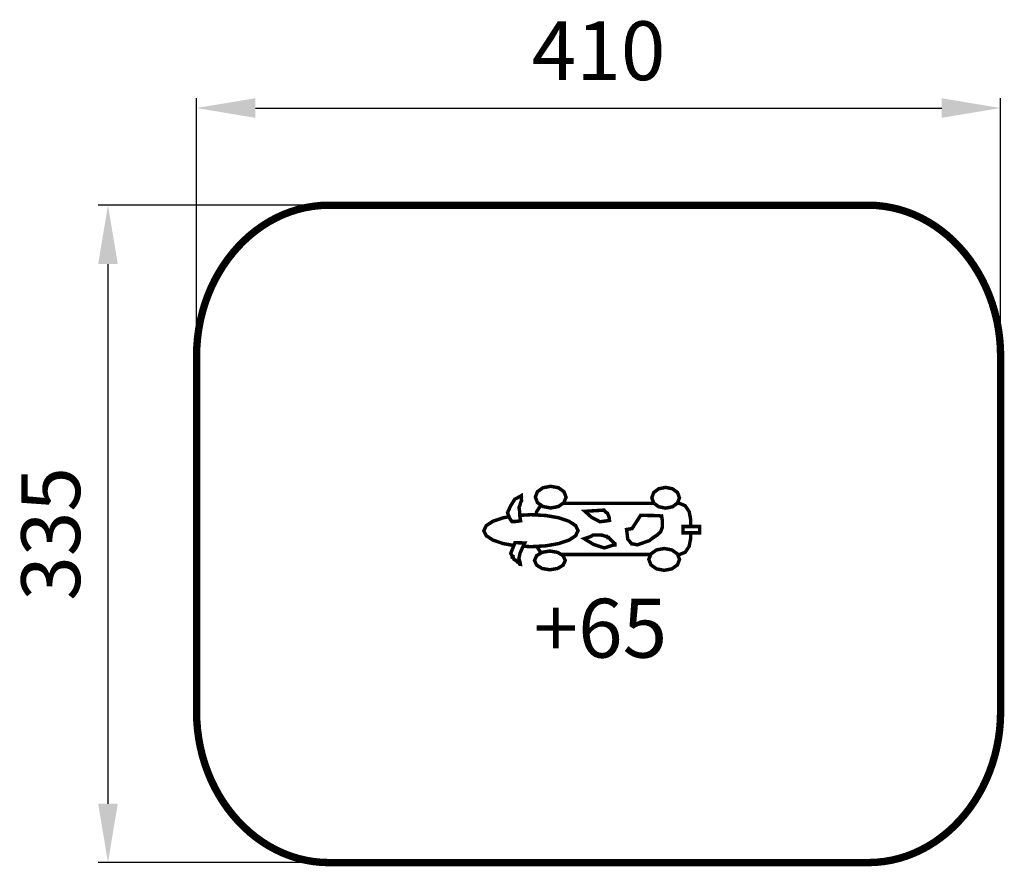
# Model space of a CAD drawing. Extents: x -330 to 172, y -601 to -170.
import ezdxf

# ---------------------------------------------------------------- set-up
doc = ezdxf.new("R2010")
doc.units = 0
doc.header["$LTSCALE"] = 20
doc.header["$MEASUREMENT"] = 0
doc.header["$PDMODE"] = 35
doc.header["$PDSIZE"] = 0.000315
doc.linetypes.add('STRICHLINIEX2', pattern=[1.5, 1, -0.5])
doc.layers.get('0').update_dxf_attribs({"linetype": 'CONTINUOUS'})
doc.layers.get('Defpoints').update_dxf_attribs({"linetype": 'CONTINUOUS'})
doc.styles.get("Standard").update_dxf_attribs({"font": 'arial.ttf', "height": 30})
doc.dimstyles.new('Kopie von ISO-25', dxfattribs={"dimtxt": 30, "dimasz": 30, "dimexe": 5, "dimexo": 10, "dimgap": 10, "dimtad": 1, "dimdec": 0, "dimtxsty": 'Standard', "dimcen": 2.5, "dimclrd": 256, "dimclre": 256, "dimclrt": 256, "dimadec": 0, "dimazin": 0, "dimtfac": 1, "dimtdec": 0, "dimtmove": 0, "dimatfit": 3, "dimfxl": 0, "dimarcsym": 0})

# ---------------------------------------------------------------- blocks, each defined once
blk = doc.blocks.new('*D3')
at = {"linetype": 'Continuous', "lineweight": -2}
for p, q in [((-239.63, -331.41), (-239.63, -209.84)), ((170.37, -331.41), (170.37, -209.84)), ((-209.63, -214.84), (140.37, -214.84))]:
    blk.add_line(p, q, dxfattribs=at)
at = {"linetype": 'Continuous'}
for points in [[(-209.63, -209.84), (-209.63, -219.84), (-239.63, -214.84)], [(140.37, -209.84), (140.37, -219.84), (170.37, -214.84)]]:
    blk.add_solid(points, dxfattribs=at)
at = {"layer": 'Defpoints', "color": 0, "linetype": 'Continuous'}
for p in [(170.37, -214.84), (-239.63, -341.41), (170.37, -341.41)]:
    blk.add_point(p, dxfattribs=at)
at = {"linetype": 'Continuous', "insert": (-34.63, -189.52), "char_height": 30, "attachment_point": 5}
blk.add_mtext('410', dxfattribs=at)
blk = doc.blocks.new('*D4')
at = {"linetype": 'Continuous', "lineweight": -2}
for p, q in [((-182.05, -264.36), (-289.8, -264.36)), ((-284.8, -294.36), (-284.8, -569.36)), ((-182.05, -599.36), (-289.8, -599.36))]:
    blk.add_line(p, q, dxfattribs=at)
at = {"linetype": 'Continuous'}
for points in [[(-289.8, -294.36), (-279.8, -294.36), (-284.8, -264.36)], [(-289.8, -569.36), (-279.8, -569.36), (-284.8, -599.36)]]:
    blk.add_solid(points, dxfattribs=at)
at = {"layer": 'Defpoints', "color": 0, "linetype": 'Continuous'}
for p in [(-172.05, -264.36), (-284.8, -599.36), (-172.05, -599.36)]:
    blk.add_point(p, dxfattribs=at)
at = {"linetype": 'Continuous', "insert": (-310.13, -431.86), "char_height": 30, "attachment_point": 5, "rotation": 90}
blk.add_mtext('335', dxfattribs=at)

msp = doc.modelspace()

# ---------------------------------------------------------------- linework, layer by layer
at = {"linetype": 'STRICHLINIEX2', "const_width": 3.76, "flags": 128}
msp.add_lwpolyline([(-172.05, -264.36), (102.78, -264.36), (106.88, -264.5), (110.92, -264.92), (114.89, -265.61), (118.78, -266.56), (122.59, -267.76), (126.3, -269.2), (129.92, -270.88), (133.43, -272.79), (136.83, -274.92), (140.1, -277.26), (143.25, -279.8), (146.26, -282.54), (149.13, -285.47), (151.86, -288.57), (154.42, -291.84), (156.82, -295.28), (159.05, -298.87), (161.11, -302.6), (162.97, -306.47), (164.65, -310.48), (166.12, -314.6), (167.39, -318.83), (168.44, -323.17), (169.27, -327.61), (169.88, -332.13), (170.24, -336.74), (170.37, -341.41), (170.37, -341.41), (170.37, -522.31), (170.24, -526.99), (169.88, -531.59), (169.27, -536.12), (168.44, -540.55), (167.39, -544.89), (166.12, -549.13), (164.65, -553.25), (162.97, -557.25), (161.11, -561.12), (159.05, -564.86), (156.82, -568.45), (154.42, -571.88), (151.86, -575.16), (149.13, -578.26), (146.26, -581.18), (143.25, -583.92), (140.1, -586.46), (136.83, -588.8), (133.43, -590.93), (129.92, -592.84), (126.3, -594.52), (122.59, -595.97), (118.78, -597.17), (114.89, -598.11), (110.92, -598.8), (106.88, -599.22), (102.78, -599.36), (102.78, -599.36), (-172.05, -599.36), (-176.15, -599.22), (-180.19, -598.8), (-184.16, -598.11), (-188.05, -597.17), (-191.85, -595.97), (-195.57, -594.52), (-199.18, -592.84), (-202.69, -590.93), (-206.09, -588.8), (-209.37, -586.46), (-212.52, -583.92), (-215.53, -581.18), (-218.4, -578.26), (-221.12, -575.16), (-223.69, -571.88), (-226.09, -568.45), (-228.32, -564.86), (-230.37, -561.12), (-232.24, -557.25), (-233.91, -553.25), (-235.39, -549.13), (-236.65, -544.89), (-237.71, -540.55), (-238.54, -536.12), (-239.14, -531.59), (-239.51, -526.99), (-239.63, -522.31), (-239.63, -341.41), (-239.51, -336.74), (-239.14, -332.13), (-238.54, -327.61), (-237.71, -323.17), (-236.65, -318.83), (-235.39, -314.6), (-233.91, -310.48), (-232.24, -306.47), (-230.37, -302.6), (-228.32, -298.87), (-226.09, -295.28), (-223.69, -291.84), (-221.12, -288.57), (-218.4, -285.47), (-215.53, -282.54), (-212.52, -279.8), (-209.37, -277.26), (-206.09, -274.92), (-202.69, -272.79), (-199.18, -270.88), (-195.57, -269.2), (-191.85, -267.76), (-188.05, -266.56), (-184.16, -265.61), (-180.19, -264.92), (-176.15, -264.5), (-172.05, -264.36), (-172.05, -264.36)], dxfattribs=at)
at = {"linetype": 'Continuous', "const_width": 1.76}
for points in [[(-78.86, -425.57), (-79.81, -424.18), (-80.5, -422.65), (-81.05, -421.05), (-79.58, -417.72), (-77.39, -414.21), (-74.01, -412.38), (-73.96, -413.09), (-74.01, -413.98), (-73.9, -414.87), (-74.42, -415.96), (-74.72, -417.22), (-75.24, -418.31), (-74.86, -420.57), (-74.77, -422.91), (-74.4, -425.17), (-75.46, -425.33), (-76.82, -425.51), (-78.86, -425.57)], [(-59.05, -407.59), (-55.1, -408.35), (-52.29, -410.34), (-51.22, -413.12), (-52.29, -415.91), (-55.1, -417.9), (-59.05, -418.66), (-63, -417.9), (-65.81, -415.91), (-66.88, -413.12), (-65.81, -410.34), (-63, -408.35), (-59.05, -407.59)], [(-0.46, -408.15), (3.09, -408.88), (5.62, -410.78), (6.59, -413.45), (5.62, -416.12), (3.09, -418.02), (-0.46, -418.74), (-4, -418.02), (-6.53, -416.12), (-7.5, -413.45), (-6.53, -410.78), (-4, -408.88), (-0.46, -408.15)], [(-66.56, -422.22), (-66.25, -420.53), (-64.2, -417.49), (-63.81, -417.33)], [(-52.88, -416.33), (-6.25, -416.33)], [(5.34, -416.33), (6.64, -416.33), (9.52, -417.49), (11.57, -420.53), (12.35, -424.79), (12.35, -428.09)], [(-74.79, -422.39), (-69.12, -422.08)], [(-69.12, -422.08), (-61.54, -422.49), (-54.95, -423.65), (-49.74, -425.42), (-46.32, -427.65), (-45.1, -430.22), (-46.32, -432.79), (-49.74, -435.03), (-54.95, -436.79), (-61.54, -437.95), (-69.12, -438.37), (-73.09, -438.15)], [(-41.61, -420.36), (-38.21, -423.42), (-33.88, -425.66), (-29.08, -425.01), (-29.2, -423.77), (-29.55, -422.53), (-30.13, -421.29), (-30.73, -420.95), (-31.49, -420.28), (-31.87, -419.74), (-41.61, -420.36)], [(-20.36, -429.61), (-20.08, -431.83), (-19.78, -434.5), (-18.58, -435.91), (-18.35, -436.23), (-18.02, -436.6), (-17.79, -436.93), (-16.91, -437.01), (-15.91, -437.18), (-14.95, -437.46), (-8.7, -435.27), (-7.1, -433.98), (-4.5, -432.24), (-2.97, -430.76), (-2.19, -428.64), (-2.09, -425.28), (-2.48, -422.75), (-2.91, -422.82), (-3.39, -422.77), (-3.68, -422.56), (-13.21, -422.39), (-14.42, -424.33), (-16.47, -427.48), (-17.55, -429.14), (-20.36, -429.61)], [(-77.83, -437.75), (-83.29, -436.79), (-88.49, -435.03), (-91.91, -432.79), (-93.14, -430.22), (-91.91, -427.65), (-88.49, -425.42), (-83.29, -423.65), (-80.28, -423.12)], [(-41.96, -434.31), (-37.14, -437.25), (-31.7, -439.01), (-26.64, -437.41), (-26.3, -437.41), (-26.3, -437.1), (-26.3, -436.79), (-27.26, -436.05), (-28.69, -434.63), (-29.43, -433.69), (-29.78, -433.69), (-30.13, -433.69), (-30.47, -433.07), (-30.82, -433.07), (-31.17, -433.07), (-32.87, -432.49), (-35.27, -432.4), (-37.44, -432.45), (-38.69, -433.2), (-40.25, -433.76), (-41.96, -434.31)], [(12.35, -431.31), (12.35, -433.9), (11.57, -438.17), (9.52, -441.21), (6.64, -442.37), (5.69, -442.37)], [(8.43, -428.09), (16.86, -428.09), (16.86, -431.31), (8.43, -431.31), (8.43, -428.09)], [(-77.25, -436.32), (-79.44, -441.76), (-79.21, -442.27), (-78.87, -442.87), (-78.32, -443.23), (-78.46, -443.52), (-78.6, -443.82), (-78.11, -444.08), (-77.86, -444.52), (-77.68, -444.94), (-77.01, -445.22), (-76.44, -445.71), (-76.09, -446.16), (-75.43, -446.44), (-74.94, -446.92), (-74.83, -447.33), (-74.49, -447.38), (-74.61, -446.61), (-74.99, -445.37), (-75.25, -444.37), (-74.74, -441.85), (-73.55, -439.09), (-72.27, -436.49), (-77.25, -436.32)], [(-59.48, -440.6), (-55.53, -441.26), (-52.71, -442.97), (-51.64, -445.38), (-52.71, -447.78), (-55.53, -449.49), (-59.48, -450.15), (-63.42, -449.49), (-66.24, -447.78), (-67.31, -445.38), (-66.24, -442.97), (-63.42, -441.26), (-59.48, -440.6)], [(-63.68, -441.41), (-64.2, -441.21), (-66.22, -438.21)], [(-8.08, -442.37), (-53.71, -442.37)], [(-1.19, -439.29), (2.75, -440.05), (5.57, -442.05), (6.64, -444.85), (5.57, -447.66), (2.75, -449.66), (-1.19, -450.42), (-5.14, -449.66), (-7.95, -447.66), (-9.03, -444.85), (-7.95, -442.05), (-5.14, -440.05), (-1.19, -439.29)]]:
    msp.add_lwpolyline(points, dxfattribs=at)

# ---------------------------------------------------------------- texts
at = {"linetype": 'Continuous', "insert": (-67.79, -464.91), "char_height": 30, "attachment_point": 1}
msp.add_mtext_dynamic_manual_height_columns('+65', width=50.5581, gutter_width=150, heights=[0], dxfattribs=at)

# ---------------------------------------------------------------- dimensions: what is measured, and where the dimension line sits
at = {"linetype": 'Continuous'}
dim = msp.add_linear_dim(base=(170.37, -214.84), p1=(-239.63, -341.41), p2=(170.37, -341.41), dimstyle='Kopie von ISO-25', dxfattribs=at)
dim.commit()
dim.dimension.update_dxf_attribs({"geometry": '*D3', "text_midpoint": (-34.63, -189.52)})
dim = msp.add_linear_dim(base=(-284.8, -599.36), p1=(-172.05, -264.36), p2=(-172.05, -599.36), angle=90, dimstyle='Kopie von ISO-25', dxfattribs=at)
dim.commit()
dim.dimension.update_dxf_attribs({"geometry": '*D4', "text_midpoint": (-310.13, -431.86)})

doc.saveas('drawing.dxf')
